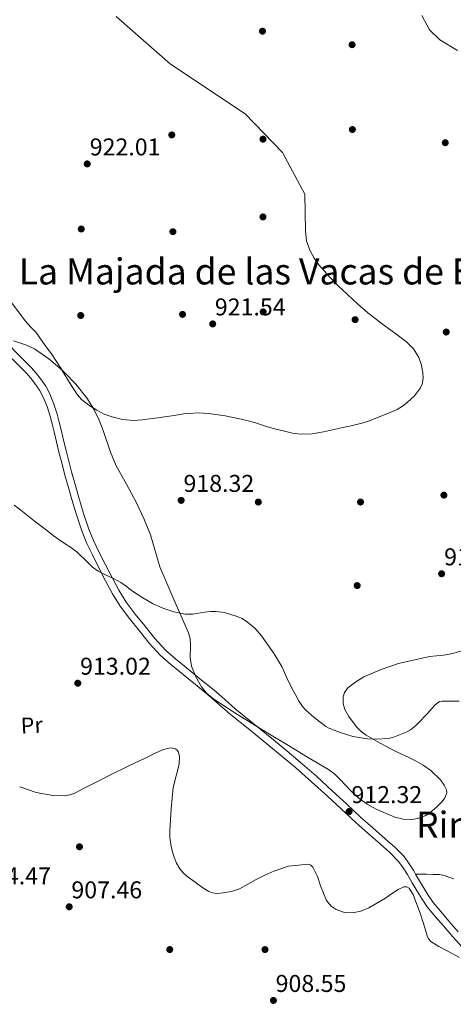
# Model space of a CAD drawing. Units: metres. Extents: x 559593 to 566448, y 4737943 to 4742632.
# Drawn here: x 565048 to 565239, y 4740027 to 4740462 of the extents above; entities that cross this region are included whole.
import ezdxf
from ezdxf.enums import TextEntityAlignment as Align

# ---------------------------------------------------------------- set-up
doc = ezdxf.new("R2010")
doc.units = ezdxf.units.M
doc.header["$MEASUREMENT"] = 0
doc.linetypes.add('DGN Style 3', pattern=[119.70518, 85.5037, -34.20148])
for name, color, linetype, lineweight in [('Nivel 17', 7, 'Continuous', 0), ('Nivel 21', 7, 'Continuous', 0), ('Nivel 35', 7, 'Continuous', 0), ('Nivel 37', 7, 'Continuous', 0), ('Nivel 41', 7, 'Continuous', 0), ('Nivel 45', 7, 'Continuous', 0), ('Nivel 5', 7, 'Continuous', 0), ('Nivel 57', 7, 'Continuous', 0), ('Nivel 7', 7, 'Continuous', 0)]:
    doc.layers.add(name, color=color, linetype=linetype, lineweight=lineweight)
doc.styles.add('Style-Arial', font='txt')
doc.styles.add('Style-Arial Narrow', font='txt')
doc.styles.add('Style-Times New Roman', font='txt')

# ---------------------------------------------------------------- blocks, each defined once
blk = doc.blocks.new('5PATER')
at = {"layer": 'Nivel 7', "linetype": 'Continuous', "lineweight": 0}
h = blk.add_hatch(color=51, dxfattribs=at)
edge = h.paths.add_edge_path()
edge.add_ellipse((0, 0), major_axis=(-1.1, -1.11), ratio=0.999422, start_angle=0, end_angle=360)
blk = doc.blocks.new('5PERFI_2')
at = {"layer": 'Nivel 17', "linetype": 'Continuous', "lineweight": 0}
h = blk.add_hatch(color=7, dxfattribs=at)
edge = h.paths.add_edge_path()
edge.add_arc((0, 0), 15.6, 315, 675)
blk = doc.blocks.new('5PERFI_1')
at = {"layer": 'Nivel 17', "linetype": 'Continuous', "lineweight": 0}
h = blk.add_hatch(color=7, dxfattribs=at)
edge = h.paths.add_edge_path()
edge.add_arc((0, 0), 1.56, 315, 675)
blk = doc.blocks.new('5PERFI')
at = {"layer": 'Nivel 17', "color": 7, "linetype": 'Continuous', "lineweight": 0}
blk.add_blockref('5PERFI_1', (0, 0), dxfattribs=at)

msp = doc.modelspace()

# ---------------------------------------------------------------- linework, layer by layer
at = {"layer": 'Nivel 21', "color": 7, "linetype": 'DGN Style 3', "lineweight": 0}
for points in [[(565039.83, 4740321.98, 918.76), (565043.3, 4740318.4, 919.05), (565046.74, 4740314.84, 919.35), (565049.84, 4740311.74, 919.3), (565053.05, 4740308.56, 919.06), (565055.28, 4740306.03, 919.08)], [(565056.73, 4740298.59, 918.83), (565054.75, 4740301.47, 918.89), (565052.81, 4740303.98, 918.83), (565051.02, 4740305.99, 918.75)], [(565055.28, 4740306.03, 919.08), (565057.35, 4740303.36, 919.15), (565059.48, 4740300.26, 919.12), (565061.29, 4740296.88, 919.09), (565063.11, 4740292.4, 919), (565064.54, 4740287.9, 918.87), (565065.49, 4740284.41, 918.73), (565066.38, 4740280.94, 918.54), (565067.42, 4740276.37, 918.27), (565068.47, 4740271.88, 917.98), (565069.67, 4740267.16, 917.71), (565070.93, 4740262.46, 917.42), (565072.52, 4740256.77, 917.07), (565074.15, 4740251.08, 916.75), (565076.25, 4740243.99, 916.31), (565078.54, 4740237.03, 915.89), (565080.59, 4740232.02, 915.61), (565082.97, 4740227.08, 915.47), (565085.83, 4740221.37, 915.35), (565088.79, 4740215.71, 915.01), (565091.81, 4740210.12, 914.86), (565095.06, 4740204.81, 914.76), (565098.99, 4740199.56, 914.67), (565103.24, 4740194.35, 914.55), (565107.69, 4740188.76, 914.15), (565112.34, 4740183.63, 913.65), (565116.75, 4740179.74, 913.29), (565121.44, 4740175.91, 913.02), (565127.61, 4740170.92, 912.63), (565133.81, 4740165.86, 912.52), (565138.53, 4740161.7, 912.59), (565143.18, 4740157.63, 912.69), (565151.58, 4740150.78, 913.08), (565160.05, 4740143.91, 913.74), (565165.98, 4740139.02, 913.95), (565171.89, 4740134.06, 913.79), (565179.01, 4740127.79, 913.38), (565186.02, 4740121.41, 912.95), (565192.28, 4740115.58, 912.56), (565198.51, 4740109.78, 912.14), (565203.93, 4740104.98, 911.79), (565209.42, 4740100.18, 911.45), (565213.62, 4740096.44, 911.18), (565217.73, 4740092.27, 910.89), (565220.04, 4740089.11, 910.67), (565221.96, 4740085.95, 910.45), (565222.82, 4740084.49, 910.4)], [(565239.75, 4740082.51, 910.76), (565237.45, 4740083.24, 910.74), (565235.41, 4740083.91, 910.72), (565233.32, 4740084.33, 910.68), (565230.5, 4740084.44, 910.61), (565227.68, 4740084.46, 910.53), (565225.25, 4740084.47, 910.46), (565222.82, 4740084.49, 910.4)], [(565222.82, 4740084.49, 910.4), (565224.13, 4740082.29, 910.32), (565226.29, 4740078.65, 910.22), (565228.35, 4740075.22, 910.24), (565230.53, 4740072.05, 910.27), (565233.94, 4740067.95, 910.31), (565237.54, 4740063.8, 910.34), (565241.67, 4740058.97, 910.3)]]:
    msp.add_polyline3d(points, dxfattribs=at)
at = {"layer": 'Nivel 21', "color": 7, "linetype": 'Continuous', "lineweight": 0}
for points in [[(565037.64, 4740305.87, 917.81), (565038.38, 4740307.49, 917.92), (565039.36, 4740309.76, 918.04), (565040.15, 4740312.82, 918.3), (565040.61, 4740314.16, 918.44), (565041.25, 4740314.85, 918.6), (565042.01, 4740314.67, 918.77), (565043.41, 4740313.49, 919.05), (565044.84, 4740312.19, 919.34), (565047.57, 4740309.46, 919.3), (565050.71, 4740306.35, 919.06), (565051.02, 4740305.99, 918.75)], [(565243.48, 4740052.09, 910.15), (565239.24, 4740056.85, 910.19), (565235.1, 4740061.7, 910.23), (565231.49, 4740065.86, 910.19), (565227.96, 4740070.1, 910.15), (565225.64, 4740073.48, 910.11), (565223.53, 4740077, 910.09), (565221.36, 4740080.64, 910.16), (565219.2, 4740084.3, 910.35), (565217.36, 4740087.33, 910.56), (565215.28, 4740090.18, 910.76), (565211.41, 4740094.1, 911.04), (565207.29, 4740097.77, 911.3), (565201.8, 4740102.56, 911.64), (565196.35, 4740107.4, 912), (565190.09, 4740113.22, 912.38), (565183.84, 4740119.05, 912.76), (565176.87, 4740125.4, 913.19), (565169.79, 4740131.62, 913.6), (565163.92, 4740136.55, 913.77), (565158.01, 4740141.42, 913.54), (565149.55, 4740148.29, 912.84), (565141.1, 4740155.18, 912.44), (565136.41, 4740159.28, 912.32), (565131.73, 4740163.4, 912.25), (565125.58, 4740168.42, 912.41), (565119.41, 4740173.42, 912.81), (565114.67, 4740177.29, 913.08), (565110.08, 4740181.34, 913.49), (565105.23, 4740186.68, 914.01), (565100.73, 4740192.33, 914.42), (565096.45, 4740197.58, 914.55), (565092.4, 4740203, 914.64), (565089.02, 4740208.51, 914.75), (565085.95, 4740214.2, 914.9), (565082.97, 4740219.91, 915.17), (565080.08, 4740225.66, 915.26), (565077.65, 4740230.72, 915.41), (565075.52, 4740235.91, 915.7), (565073.17, 4740243.03, 916.12), (565071.06, 4740250.18, 916.53), (565069.42, 4740255.89, 916.88), (565067.83, 4740261.61, 917.19), (565066.56, 4740266.35, 917.48), (565065.35, 4740271.11, 917.77), (565064.29, 4740275.65, 918.05), (565063.25, 4740280.18, 918.31), (565062.38, 4740283.59, 918.47), (565061.46, 4740286.98, 918.6), (565060.08, 4740291.3, 918.72), (565058.37, 4740295.51, 918.8), (565056.73, 4740298.59, 918.83)]]:
    msp.add_polyline3d(points, dxfattribs=at)
at = {"layer": 'Nivel 35', "color": 92, "linetype": 'DGN Style 3', "lineweight": 0}
for points in [[(565067.91, 4740306.15, 923.79), (565066.77, 4740307.32, 923.86), (565060.87, 4740312.38, 924.3), (565054.55, 4740316.76, 924.74), (565050.96, 4740318.49, 924.84), (565045.2, 4740320.31, 924.82)], [(565088.04, 4740271.17, 922.1), (565084.79, 4740280.64, 922.46), (565083.04, 4740285.34, 922.66), (565080.91, 4740289.9, 922.87), (565077.98, 4740294.69, 923.11), (565072.73, 4740301.23, 923.48), (565067.91, 4740306.15, 923.79)], [(565246.85, 4740184.43, 920.25), (565239.2, 4740182.06, 920.37), (565235.16, 4740181.33, 920.43), (565229, 4740180.79, 920.48), (565215.19, 4740177.74, 919.88), (565207.6, 4740175.02, 919.3), (565199.96, 4740171.73, 919.47), (565196.35, 4740169.6, 919.58), (565192.88, 4740166.95, 919.7), (565191.37, 4740164.88, 919.78), (565190.8, 4740163, 919.84), (565190.77, 4740160.03, 919.93), (565191.6, 4740157.38, 920), (565193.4, 4740154.21, 920.01), (565196.72, 4740149.65, 919.86), (565198.71, 4740147.66, 919.79), (565200.97, 4740145.99, 919.76), (565207.21, 4740142.37, 919.88), (565213.52, 4740139, 920.1), (565219.83, 4740136.04, 920.68), (565223, 4740134.53, 920.97), (565226.16, 4740132.78, 921.03), (565229.48, 4740130.42, 920.88), (565233.82, 4740126.17, 920.59), (565235.4, 4740123.93, 920.43), (565236.41, 4740121.74, 920.28), (565236.55, 4740120.54, 920.18), (565235.79, 4740118.33, 920), (565234.58, 4740116.64, 919.87), (565232.07, 4740114.12, 919.69), (565229.18, 4740111.77, 919.57), (565227.27, 4740110.51, 919.54), (565223.81, 4740109.11, 919.51), (565221.18, 4740108.65, 919.5), (565217.3, 4740108.77, 919.52), (565213.61, 4740109.69, 919.52), (565205.43, 4740113.19, 919.52), (565201.48, 4740115.46, 919.52), (565197.71, 4740118.12, 919.54), (565194.25, 4740121.31, 919.6), (565189.57, 4740126.42, 919.76), (565187.1, 4740128.78, 919.85), (565184.35, 4740130.79, 919.94), (565175.14, 4740136.3, 920.31), (565165.93, 4740141.82, 920.61), (565159.08, 4740146, 920.62), (565152.22, 4740150.18, 920.58), (565142.94, 4740155.93, 920.6), (565133.73, 4740161.85, 920.68), (565130.38, 4740164.71, 920.8), (565128.31, 4740167.33, 920.96), (565125.81, 4740171.75, 921.21), (565123.9, 4740176.47, 921.36), (565123.28, 4740180.13, 921.4), (565123.44, 4740185.79, 921.44), (565123.31, 4740188.55, 921.45), (565122.61, 4740191.18, 921.44), (565119.34, 4740198.55, 921.41), (565116.08, 4740205.93, 921.38), (565112.98, 4740213.15, 921.4), (565109.94, 4740220.39, 921.46), (565107.81, 4740227.47, 921.57), (565105.79, 4740234.58, 921.73), (565102.86, 4740241.74, 922.07), (565099.58, 4740248.74, 922.42), (565095.15, 4740256.94, 922.13), (565090.67, 4740265.08, 921.88), (565088.04, 4740271.17, 922.1)]]:
    msp.add_polyline3d(points, dxfattribs=at)
at = {"layer": 'Nivel 5', "color": 30, "linetype": 'Continuous', "lineweight": 0, "flags": 128}
for points, elevation in [([(565225.77, 4740307.63), (565225.46, 4740309.63), (565224.26, 4740312.92), (565221.88, 4740316.82), (565218.82, 4740319.95), (565214.03, 4740323.49), (565209.25, 4740327.02), (565205.49, 4740329.86), (565201.75, 4740332.75), (565197.14, 4740336.68), (565192.67, 4740340.78), (565188.67, 4740344.64), (565184.77, 4740348.62), (565180.13, 4740353.98), (565178.09, 4740356.91), (565176.29, 4740360.09), (565174.69, 4740364.47), (565174.13, 4740368.99), (565174, 4740377.08), (565173.88, 4740385.16), (565163.98, 4740403.57), (565147.49, 4740420.73), (565114.66, 4740442.72), (565090.66, 4740463.84)], 920), ([(565241.25, 4740448.78), (565233.54, 4740453.51), (565228.96, 4740457.94), (565225.53, 4740464.24)], 915), ([(565037.51, 4740346.36), (565050.58, 4740329.02), (565052.83, 4740326.59), (565055.07, 4740324.16), (565056.31, 4740322.52), (565057.46, 4740320.81), (565059.73, 4740317.7), (565061.99, 4740314.57), (565065.81, 4740308.66), (565067.36, 4740306.15)], 920), ([(565067.36, 4740306.15), (565069.51, 4740302.67), (565071.51, 4740299.58), (565073.59, 4740296.54), (565075.36, 4740294.46), (565078.56, 4740291.87), (565082.11, 4740289.63), (565085.37, 4740287.94), (565088.82, 4740286.68), (565093.44, 4740285.54), (565098.1, 4740285.2), (565102.28, 4740285.49), (565106.45, 4740285.96), (565109.2, 4740286.35), (565111.95, 4740286.73), (565116.23, 4740287.4), (565120.5, 4740288.04), (565126.79, 4740288.45), (565131.54, 4740288.23), (565138.67, 4740287.26), (565145.73, 4740285.77), (565148.95, 4740284.96), (565152.13, 4740284.04), (565154.75, 4740283.2), (565157.38, 4740282.36), (565161.12, 4740281.32), (565164.9, 4740280.36), (565168.45, 4740279.56), (565172.03, 4740279.08), (565177.13, 4740279.24), (565182.19, 4740280.12), (565186.18, 4740281.04), (565190.16, 4740281.95), (565194.89, 4740282.99), (565199.62, 4740284.06), (565202.49, 4740285), (565205.31, 4740286.14), (565210.06, 4740288.01), (565214.74, 4740290.04), (565216.98, 4740291.45), (565219.06, 4740293.15), (565222.28, 4740296), (565224.98, 4740299.53), (565225.69, 4740301.2), (565226.08, 4740303.75), (565225.97, 4740306.3), (565225.77, 4740307.63)], 920), ([(565045.56, 4740247.71), (565048.58, 4740245.52), (565054.46, 4740240.82), (565060.37, 4740236.14), (565062.81, 4740234.31), (565065.28, 4740232.53), (565068.05, 4740230.63), (565070.83, 4740228.75), (565072.14, 4740227.82), (565073.43, 4740226.86), (565077.94, 4740222.48), (565080.17, 4740220.26), (565082.69, 4740218.43), (565084.45, 4740217.58), (565086.22, 4740216.78), (565089.46, 4740215.23), (565092.62, 4740213.52), (565095.04, 4740211.8), (565097.41, 4740210.01), (565099.85, 4740208.31), (565102.32, 4740206.64), (565106.6, 4740204.21), (565111.15, 4740202.16), (565116.08, 4740200.51), (565121.1, 4740199.52), (565124.51, 4740199.49), (565129.67, 4740200.36), (565132.25, 4740200.7), (565134.82, 4740200.68), (565138.41, 4740200.16), (565143.65, 4740198.67), (565146.17, 4740197.5), (565148.61, 4740195.96), (565151.97, 4740193.1), (565154.7, 4740189.85), (565157.57, 4740185.92), (565160.43, 4740181.98), (565163.9, 4740176.01), (565166.45, 4740170.3), (565168.77, 4740165.8), (565171.37, 4740160.81), (565172.85, 4740158.72), (565174.21, 4740157.23), (565177.93, 4740153.88), (565183.13, 4740149.77), (565184.17, 4740149.26), (565189.57, 4740147.12), (565195.13, 4740145.44), (565201.52, 4740144.32), (565205.52, 4740144.19), (565210.73, 4740144.49), (565212.81, 4740144.97), (565218.7, 4740147.24), (565220.59, 4740148.33), (565222.8, 4740150.06), (565224.11, 4740151.45), (565227.71, 4740155.31), (565231.25, 4740159.31), (565233.31, 4740160.83), (565234.48, 4740161), (565236.32, 4740161), (565242.09, 4740161)], 915), ([(565242.2, 4740047.64), (565236.8, 4740050.55), (565233.12, 4740052.52), (565229.54, 4740054.81), (565228.53, 4740055.94), (565227.87, 4740057.31), (565226.98, 4740060.3), (565225.97, 4740063.57), (565224.95, 4740066.84), (565223.98, 4740069.59), (565222.97, 4740072.33), (565221.71, 4740075.49), (565219.91, 4740078.39), (565218.88, 4740078.95), (565217.58, 4740078.85), (565215.05, 4740077.66), (565213.12, 4740076.36), (565211.19, 4740075.06), (565209.49, 4740073.94), (565207.78, 4740072.82), (565205, 4740071.19), (565202.1, 4740069.69), (565198.58, 4740068.21), (565195, 4740067.4), (565191.38, 4740067.58), (565187.73, 4740068.86), (565185.59, 4740070.3), (565183.48, 4740072.89), (565182.08, 4740076.15), (565180.89, 4740079.42), (565179.43, 4740083.55), (565177.46, 4740087.67), (565176.61, 4740088.5), (565175.52, 4740088.96), (565166.62, 4740088), (565160.17, 4740085.86), (565156.25, 4740084.05), (565152.44, 4740082.15), (565148.76, 4740080.12), (565145.03, 4740078.09), (565141.5, 4740076.85), (565137.86, 4740076.2), (565135.41, 4740075.96), (565132.95, 4740076.2), (565131.45, 4740076.82), (565129.31, 4740078.21), (565127.27, 4740079.66), (565124.83, 4740081.39), (565122.41, 4740083.14), (565120.42, 4740084.86), (565118.73, 4740086.9), (565117.31, 4740089.43), (565116.26, 4740092.1), (565115.37, 4740094.84), (565114.71, 4740097.64), (565114.32, 4740100.72), (565114.25, 4740103.8), (565114.88, 4740113.34), (565115.75, 4740122.89), (565118.48, 4740133.18), (565118.62, 4740136.54), (565118.13, 4740138.42), (565117.58, 4740139.35), (565116.81, 4740139.96), (565114.78, 4740140.32), (565113.15, 4740140.07), (565110.78, 4740139.3), (565107.52, 4740137.83)], 910), ([(565107.52, 4740137.83), (565103.65, 4740135.9), (565095.85, 4740132.26), (565088.12, 4740128.47), (565083.8, 4740126.24), (565079.48, 4740124.01), (565075.94, 4740122.19), (565072.39, 4740120.39), (565070.09, 4740119.55), (565067.65, 4740119.15), (565062.71, 4740119.27), (565055.29, 4740120.69), (565048, 4740123.2)], 910)]:
    msp.add_lwpolyline(points, dxfattribs=dict(at, elevation=elevation))
at = {"layer": 'Nivel 57', "color": 92, "linetype": 'DGN Style 3', "lineweight": 0}
msp.add_polyline3d([(565045.2, 4740320.31, 924.82), (565050.96, 4740318.49, 924.84), (565054.55, 4740316.76, 924.74), (565060.87, 4740312.38, 924.3), (565066.77, 4740307.32, 923.86), (565067.91, 4740306.15, 923.79), (565072.73, 4740301.23, 923.48), (565077.98, 4740294.69, 923.11), (565080.91, 4740289.9, 922.87), (565083.04, 4740285.34, 922.66), (565084.79, 4740280.64, 922.46), (565088.04, 4740271.17, 922.1), (565090.67, 4740265.08, 921.88), (565095.15, 4740256.94, 922.13), (565099.58, 4740248.74, 922.42), (565102.86, 4740241.74, 922.07), (565105.79, 4740234.58, 921.73), (565107.81, 4740227.47, 921.57), (565109.94, 4740220.39, 921.46), (565112.98, 4740213.15, 921.4), (565116.08, 4740205.93, 921.38), (565119.34, 4740198.55, 921.41), (565122.61, 4740191.18, 921.44), (565123.31, 4740188.55, 921.45), (565123.44, 4740185.79, 921.44), (565123.28, 4740180.13, 921.4), (565123.9, 4740176.47, 921.36), (565125.81, 4740171.75, 921.21), (565128.31, 4740167.33, 920.96), (565130.38, 4740164.71, 920.8), (565133.73, 4740161.85, 920.68), (565142.94, 4740155.93, 920.6), (565152.22, 4740150.18, 920.58), (565159.08, 4740146, 920.62), (565165.93, 4740141.82, 920.61), (565175.14, 4740136.3, 920.31), (565184.35, 4740130.79, 919.94), (565187.1, 4740128.78, 919.85), (565189.57, 4740126.42, 919.76), (565194.25, 4740121.31, 919.6), (565197.71, 4740118.12, 919.54), (565201.48, 4740115.46, 919.52), (565205.43, 4740113.19, 919.52), (565213.61, 4740109.69, 919.52), (565217.3, 4740108.77, 919.52), (565221.18, 4740108.65, 919.5), (565223.81, 4740109.11, 919.51), (565227.27, 4740110.51, 919.54), (565229.18, 4740111.77, 919.57), (565232.07, 4740114.12, 919.69), (565234.58, 4740116.64, 919.87), (565235.79, 4740118.33, 920), (565236.55, 4740120.54, 920.18), (565236.41, 4740121.74, 920.28), (565235.4, 4740123.93, 920.43), (565233.82, 4740126.17, 920.59), (565229.48, 4740130.42, 920.88), (565226.16, 4740132.78, 921.03), (565223, 4740134.53, 920.97), (565219.83, 4740136.04, 920.68), (565213.52, 4740139, 920.1), (565207.21, 4740142.37, 919.88), (565200.97, 4740145.99, 919.76), (565198.71, 4740147.66, 919.79), (565196.72, 4740149.65, 919.86), (565193.4, 4740154.21, 920.01), (565191.6, 4740157.38, 920), (565190.77, 4740160.03, 919.93), (565190.8, 4740163, 919.84), (565191.37, 4740164.88, 919.78), (565192.88, 4740166.95, 919.7), (565196.35, 4740169.6, 919.58), (565199.96, 4740171.73, 919.47), (565207.6, 4740175.02, 919.3), (565215.19, 4740177.74, 919.88), (565229, 4740180.79, 920.48), (565235.16, 4740181.33, 920.43), (565239.2, 4740182.06, 920.37), (565246.85, 4740184.43, 920.25)], dxfattribs=at)

# ---------------------------------------------------------------- block references
at = {"layer": 'Nivel 17', "color": 7, "linetype": 'Continuous', "lineweight": 0, "xscale": 0.1000009313241567, "yscale": 0.1000009313241567, "zscale": 0.1000009313241567}
for p in [(565155.21, 4740457.28, 918.07), (565194.78, 4740451.31, 916), (565194.9, 4740413.8, 917.22), (565115.17, 4740411.42, 920.51), (565155.42, 4740409.54, 919.17), (565235.91, 4740407.96, 915.45), (565155.42, 4740375.15, 919.82), (565075.17, 4740369.81, 921.57), (565115.66, 4740368.61, 921.86), (565155.51, 4740333.18, 919.54), (565074.95, 4740331.57, 920), (565119.9, 4740332.04, 920.78), (565196.1, 4740329.72, 919.15), (565236.35, 4740324.24, 917.93)]:
    msp.add_blockref('5PERFI_2', p, dxfattribs=at)
at = {"layer": 'Nivel 17', "color": 7, "linetype": 'Continuous', "lineweight": 0}
for p in [(565235.29, 4740252.13, 918.23), (565153.37, 4740249.06, 918.36), (565198.49, 4740249.06, 918.48), (565197.02, 4740212.13, 918.04), (565074.39, 4740096.62, 907.54), (565114.26, 4740051.18, 905.88), (565156.31, 4740051.17, 905.75)]:
    msp.add_blockref('5PERFI', p, dxfattribs=at)
at = {"layer": 'Nivel 7', "color": 51, "linetype": 'Continuous', "lineweight": 0}
for p in [(565077.83, 4740398.61, 922.01), (565133.22, 4740327.85, 921.54), (565119.3, 4740249.8, 918.32), (565234.3, 4740217.36, 917.81), (565073.65, 4740168.97, 913.02), (565193.45, 4740112.2, 912.32), (565069.87, 4740070.08, 907.46), (565160.04, 4740028.68, 908.55)]:
    msp.add_blockref('5PATER', p, dxfattribs=at)

# ---------------------------------------------------------------- texts
at = {"layer": 'Nivel 37', "color": 92, "linetype": 'Continuous', "lineweight": 0, "style": 'Style-Arial Narrow'}
msp.add_text('Pr', height=7, rotation=2.88, dxfattribs=at).set_placement((565053.33, 4740150.38, 911.44), align=Align.MIDDLE_CENTER)
at = {"layer": 'Nivel 41', "color": 7, "linetype": 'Continuous', "lineweight": 0, "style": 'Style-Arial'}
for s, p in [('922.01', (565078.94, 4740402.36, 922.01)), ('921.54', (565134.18, 4740331.6, 921.54)), ('918.32', (565120.33, 4740253.56, 918.32)), ('917.81', (565235.41, 4740221.1, 917.81)), ('913.02', (565074.68, 4740172.72, 913.02)), ('912.32', (565194.49, 4740115.95, 912.32)), ('904.47', (565030.56, 4740080.01, 904.47)), ('907.46', (565070.83, 4740073.83, 907.46)), ('908.55', (565161.01, 4740032.43, 908.55))]:
    msp.add_text(s, height=7.5, dxfattribs=at).set_placement(p)
at = {"layer": 'Nivel 45', "color": 7, "linetype": 'Continuous', "lineweight": 0, "style": 'Style-Times New Roman'}
for s, p in [('La Majada de las Vacas de Eulate', (565166.53, 4740351.04, 920)), ('Rincón del Corral de Víctor', (565320.06, 4740106.38, 910))]:
    msp.add_text(s, height=11.5, dxfattribs=at).set_placement(p, align=Align.MIDDLE_CENTER)

doc.saveas('drawing.dxf')
